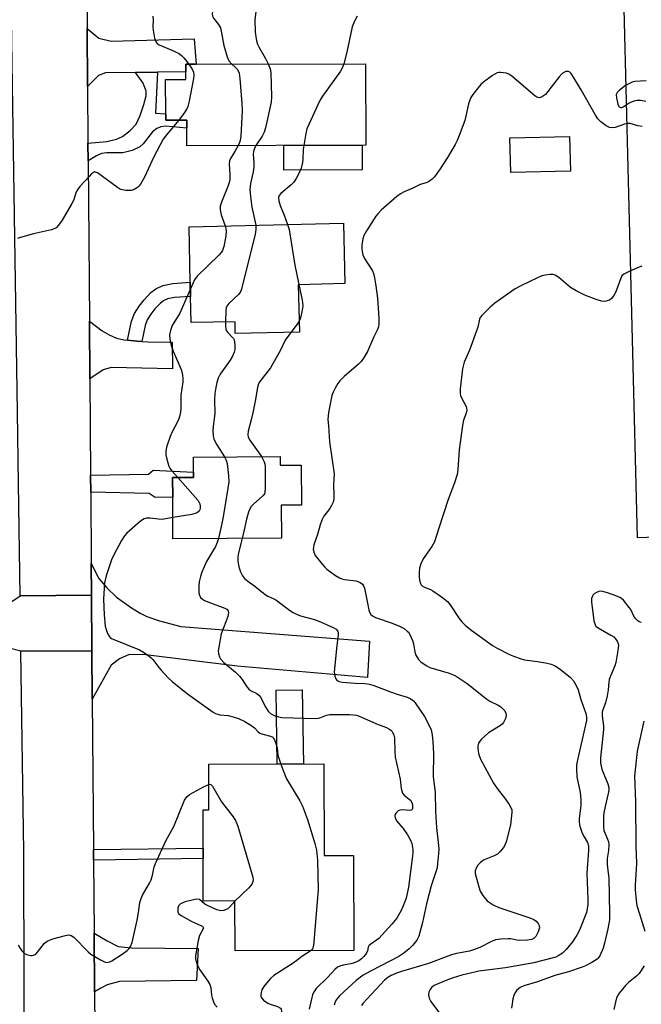
# Model space of a CAD drawing. Units: inches. Extents: x 1267763 to 1273763, y 513453 to 517453.
# Drawn here: x 1268392 to 1268593, y 515407 to 515726 of the extents above; entities that cross this region are included whole.
import ezdxf

# ---------------------------------------------------------------- set-up
doc = ezdxf.new("R2010")
doc.units = ezdxf.units.IN
doc.header["$MEASUREMENT"] = 0
for name, color, linetype in [('BLDG-Footprint', 5, 'Continuous'), ('CULTRL-Pad', 6, 'Continuous'), ('TRANS-Driveway', 251, 'Continuous'), ('TRANS-Non Street Sidewalk', 7, 'Continuous'), ('TRANS-Parking Lot', 4, 'Continuous'), ('TRANS-Road', 130, 'Continuous'), ('Undefined', 1, 'Continuous')]:
    doc.layers.add(name, color=color, linetype=linetype)

msp = doc.modelspace()

# ---------------------------------------------------------------- linework, layer by layer
at = {"layer": 'BLDG-Footprint'}
for points, elevation in [([(1268504.14, 515712.22), (1268504.21, 515685.78), (1268446.26, 515685.62), (1268446.24, 515691.36), (1268446.24, 515693.92), (1268439.43, 515693.91), (1268439.43, 515695.98), (1268439.4, 515707.1), (1268445.98, 515707.11), (1268445.98, 515709.59), (1268445.97, 515712.07), (1268449.31, 515712.08)], 435.91), ([(1268570.53, 515677.36), (1268551.19, 515676.9), (1268550.93, 515688.17), (1268570.26, 515688.63)], 431.54), ([(1268482.37, 515640.59), (1268482.71, 515625.18), (1268461.97, 515624.73), (1268461.88, 515628.59), (1268447.66, 515628.28), (1268447.47, 515636.76), (1268447.37, 515641.35), (1268446.98, 515659.39), (1268497.06, 515660.48), (1268497.49, 515640.92)], 436), ([(1268476.46, 515584.9), (1268476.48, 515582.06), (1268483.35, 515582.11), (1268483.44, 515569.16), (1268476.81, 515569.11), (1268476.88, 515558.42), (1268441.77, 515558.18), (1268441.68, 515571.74), (1268441.63, 515578.04), (1268448.45, 515578.09), (1268448.44, 515579.83), (1268448.41, 515584.71)], 434.87), ([(1268490.65, 515485.25), (1268490.72, 515455.52), (1268500.23, 515455.54), (1268500.31, 515424.81), (1268461.9, 515424.72), (1268461.86, 515440.84), (1268451.58, 515440.81), (1268451.51, 515470.33), (1268453.41, 515470.33), (1268453.37, 515485.16)], 460.54)]:
    msp.add_lwpolyline(points, close=True, dxfattribs=dict(at, elevation=elevation))
at = {"layer": 'CULTRL-Pad'}
for points in [[(1268503.08, 515677.77), (1268477.7, 515677.71), (1268477.68, 515685.71), (1268503.06, 515685.77)], [(1268484.08, 515485.23), (1268475.57, 515485.21), (1268475.16, 515509.13), (1268483.66, 515509.28)]]:
    msp.add_lwpolyline(points, close=True, dxfattribs=at)
at = {"layer": 'TRANS-Driveway'}
for points in [[(1268436.73, 515709.46), (1268429.6, 515709.35), (1268419.97, 515709.26), (1268417.63, 515708.34), (1268414.1, 515704.86), (1268413.95, 515723.62), (1268417.8, 515720.54), (1268421.77, 515719.57), (1268448.68, 515720.27), (1268449.31, 515712.08), (1268445.97, 515712.07), (1268445.98, 515709.59)], [(1268427.03, 515622.62), (1268430.03, 515622.32), (1268431.64, 515622.2), (1268433.66, 515622.09), (1268441.49, 515621.96), (1268441.65, 515613.3), (1268421.77, 515613.71), (1268419.19, 515613.03), (1268414.84, 515610.02), (1268414.69, 515628.75), (1268418.83, 515625.67), (1268421.16, 515624.33), (1268423.49, 515623.29), (1268425.84, 515622.76)], [(1268415.65, 515506.29), (1268415.53, 515521.94), (1268415.39, 515539.94), (1268415.31, 515550.24), (1268417.72, 515545.37), (1268420.33, 515542.33), (1268423.47, 515539.33), (1268428.35, 515535.81), (1268431.13, 515534.12), (1268433.28, 515533.05), (1268437.4, 515531.64), (1268444.29, 515529.85), (1268505.42, 515525.05), (1268504.74, 515513.25), (1268462.58, 515516.91), (1268433.01, 515520.65), (1268427.59, 515520.7), (1268424.48, 515519.37), (1268421.75, 515517.27)], [(1268416.4, 515411.35), (1268416.25, 515430.44), (1268420.45, 515427.88), (1268424.06, 515426.11), (1268428.31, 515425.6), (1268449.91, 515425.41), (1268449.35, 515415.01), (1268424.43, 515414.75), (1268420.48, 515413.68), (1268418.42, 515412.6)]]:
    msp.add_lwpolyline(points, close=True, dxfattribs=at)
at = {"layer": 'TRANS-Non Street Sidewalk'}
for points in [[(1268414.29, 515680.7), (1268414.24, 515686.42), (1268420.37, 515687.01), (1268423.44, 515687.8), (1268425.48, 515688.61), (1268427.94, 515690.51), (1268429.84, 515692.65), (1268431.12, 515695.37), (1268432.31, 515698.99), (1268433.05, 515701.83), (1268433.11, 515703.31), (1268432.11, 515705.86), (1268429.6, 515709.35), (1268436.73, 515709.46), (1268436.12, 515696.18), (1268439.43, 515695.98), (1268439.43, 515693.91), (1268446.24, 515693.92), (1268446.24, 515691.36), (1268439.48, 515691.92), (1268437.8, 515691.71), (1268436.56, 515691.19), (1268435.15, 515690.18), (1268432.09, 515686.29), (1268431.04, 515685.26), (1268428.58, 515684.06), (1268425.55, 515683.27), (1268420.32, 515683.29), (1268418.68, 515683.08), (1268417.02, 515682.34)], [(1268431.64, 515622.2), (1268430.03, 515622.32), (1268427.03, 515622.62), (1268428.38, 515628.71), (1268429.33, 515631.23), (1268430.81, 515633.6), (1268432.42, 515635.73), (1268434.64, 515638), (1268436.25, 515639.24), (1268438.46, 515640.33), (1268441.7, 515641), (1268447.37, 515641.35), (1268447.47, 515636.76), (1268442.32, 515636.44), (1268439.96, 515635.95), (1268438.69, 515635.33), (1268437.7, 515634.56), (1268435.91, 515632.73), (1268434.59, 515630.99), (1268433.46, 515629.18), (1268432.79, 515627.4)], [(1268415.13, 515573.3), (1268415.08, 515578.89), (1268433.87, 515579.2), (1268435.31, 515580.51), (1268448.44, 515579.83), (1268448.45, 515578.09), (1268441.63, 515578.04), (1268441.68, 515571.74), (1268435.99, 515571.6), (1268434.1, 515572.94)], [(1268416.06, 515454.06), (1268416.03, 515457.55), (1268451.54, 515457.94), (1268451.55, 515454.59)]]:
    msp.add_lwpolyline(points, close=True, dxfattribs=at)
at = {"layer": 'TRANS-Parking Lot'}
msp.add_polyline3d([(1268640.7, 515560.29, 0), (1268592.26, 515558.5, 0), (1268584.38, 515871.56, 0), (1268584.35, 515872.03, 0), (1268584.2, 515873.59, 0), (1268584.13, 515874.03, 0), (1268583.8, 515875.34, 0), (1268583.59, 515875.97, 0), (1268583.15, 515877.01, 0), (1268582.73, 515877.8, 0), (1268582.02, 515878.98, 0), (1268607.39, 515879.61, 0)], dxfattribs=at)
at = {"layer": 'TRANS-Road'}
for points in [[(1268413.03, 515839.75), (1268413.63, 515764.36), (1268413.67, 515759.03), (1268413.69, 515756.57), (1268413.84, 515737.62), (1268413.95, 515723.62), (1268414.1, 515704.86), (1268414.24, 515686.42), (1268414.29, 515680.7), (1268414.69, 515628.75), (1268414.84, 515610.02), (1268415.08, 515578.89), (1268415.13, 515573.3), (1268415.31, 515550.24), (1268415.39, 515539.94), (1268392.27, 515539.76), (1268391.73, 515576.2), (1268391.39, 515599.26), (1268387.69, 515847.01), (1268412.97, 515847.13)], [(1268415.53, 515521.94), (1268392.54, 515521.76), (1268388.69, 515522.8), (1268386.25, 515523.17), (1268385.27, 515523.29), (1268385.04, 515535.54), (1268386.01, 515536.01), (1268389.26, 515537.73), (1268392.27, 515539.76), (1268415.39, 515539.94)]]:
    msp.add_lwpolyline(points, close=True, dxfattribs=at)
msp.add_lwpolyline([(1268393.74, 515369.36), (1268393.51, 515456.81), (1268392.54, 515521.76), (1268415.53, 515521.94), (1268415.65, 515506.29), (1268416.03, 515457.55), (1268416.06, 515454.06), (1268416.25, 515430.44), (1268416.4, 515411.35), (1268416.58, 515387.76)], dxfattribs=at)
at = {"layer": 'Undefined'}
for points, elevation in [([(1268459.93, 515753.34), (1268458.15, 515750.28), (1268457.85, 515749.64), (1268457.66, 515748.98), (1268457.57, 515747.83), (1268457.64, 515743.53), (1268457.46, 515741.6), (1268456.5, 515736.63), (1268454.73, 515729.7), (1268454.52, 515728.33), (1268454.63, 515727.65), (1268454.92, 515726.97), (1268456.53, 515724.94), (1268457.12, 515723.8), (1268457.4, 515722.76), (1268458.28, 515718.16), (1268459.33, 515714.41), (1268459.88, 515713.18), (1268460.83, 515712.11)], 438), ([(1268475, 515753.39), (1268474.22, 515750.53), (1268472.89, 515744.06), (1268472.09, 515740.95), (1268471.61, 515739.57), (1268469.97, 515735.8), (1268469.52, 515734.44), (1268468.88, 515730.87), (1268468.34, 515726.42), (1268468.42, 515722.39), (1268468.69, 515720.22), (1268468.92, 515719.22), (1268469.16, 515718.54), (1268469.67, 515717.51), (1268471.74, 515713.93), (1268472.62, 515712.14)], 436), ([(1268435.25, 515727.59), (1268435.35, 515726.46), (1268435.27, 515724.18), (1268435.34, 515723.04), (1268435.82, 515720.5), (1268436.28, 515719.21), (1268436.61, 515718.81), (1268437.31, 515718.36), (1268441.94, 515716.39), (1268443.9, 515715.39), (1268444.57, 515714.88), (1268445.34, 515714.1), (1268446.89, 515712.07)], 440), ([(1268501.48, 515727.57), (1268500.6, 515726.05), (1268499.8, 515724.13), (1268498.05, 515715.93), (1268497.11, 515712.21)], 434), ([(1268446.89, 515712.07), (1268447.99, 515710.48), (1268448.45, 515709.52), (1268448.55, 515708.55), (1268448.4, 515707.39), (1268447, 515700.1), (1268446.59, 515698.39), (1268446.25, 515697.6), (1268445.5, 515696.39), (1268443.69, 515693.92)], 440), ([(1268460.83, 515712.11), (1268461.96, 515711.06), (1268462.52, 515710.42), (1268462.97, 515709.68), (1268463.17, 515709.14), (1268463.43, 515707.38), (1268464.1, 515699.32), (1268464.17, 515696.95), (1268463.78, 515688.74), (1268463.58, 515687.3), (1268463.34, 515686.62), (1268462.88, 515685.67)], 438), ([(1268472.62, 515712.14), (1268473.29, 515710.52), (1268473.49, 515709.39), (1268473.67, 515701.46), (1268473.58, 515699.72), (1268471.7, 515691.4), (1268471.32, 515689.99), (1268470.71, 515688.72), (1268468.63, 515685.68)], 436), ([(1268497.11, 515712.21), (1268496.58, 515710.8), (1268496.02, 515709.81), (1268490.22, 515701.72), (1268489.36, 515700.24), (1268485.14, 515691.05), (1268484.77, 515689.56), (1268484.14, 515685.72)], 434), ([(1268593.73, 515691.85), (1268592.3, 515692.08), (1268589.87, 515692.83), (1268589.07, 515692.88), (1268587.98, 515692.62), (1268585, 515691.52), (1268584.19, 515691.38), (1268583.2, 515691.55), (1268582.05, 515692.09), (1268580.33, 515693.36), (1268579.38, 515694.32), (1268578.59, 515695.55), (1268573.97, 515703.78), (1268571.56, 515707.86), (1268570.73, 515709.06), (1268570.34, 515709.42), (1268569.94, 515709.64), (1268569.5, 515709.73), (1268569.04, 515709.67), (1268568.56, 515709.47), (1268567.88, 515708.99), (1268566.86, 515707.92), (1268562.39, 515702.26), (1268561.52, 515701.58), (1268560.83, 515701.28), (1268560.36, 515701.19), (1268559.65, 515701.36), (1268558.96, 515701.81), (1268551.57, 515708.17), (1268550.6, 515708.83), (1268549.82, 515709.1), (1268547.87, 515709.4), (1268547.32, 515709.39), (1268546.79, 515709.26), (1268545.28, 515708.38), (1268542.37, 515706.26), (1268541.5, 515705.45), (1268540.54, 515704.33), (1268538.87, 515702.23), (1268538.26, 515701.25), (1268537.51, 515699.22), (1268536.64, 515695.24), (1268536.26, 515693.83), (1268534.51, 515688.89), (1268533.86, 515687.28), (1268533.19, 515686.03), (1268530.66, 515681.86), (1268528.31, 515678.14), (1268526.52, 515675.58), (1268525.78, 515674.75), (1268524.57, 515673.96), (1268523.78, 515673.64), (1268521.87, 515673.04), (1268519.45, 515671.85), (1268516.67, 515670.66), (1268515.44, 515669.99), (1268514.28, 515669.16), (1268509.24, 515664.73), (1268508.22, 515663.71), (1268507.51, 515662.77), (1268504.43, 515658.06), (1268503.59, 515656.52), (1268503.3, 515655.4), (1268503, 515653.36), (1268502.93, 515652.19), (1268503.01, 515651.37), (1268503.26, 515650.3), (1268503.84, 515649.07), (1268506.37, 515645.05), (1268506.69, 515644.25), (1268507.04, 515642.83), (1268507.53, 515640.23), (1268508.05, 515636.2), (1268508.42, 515629.76), (1268508.41, 515628.04), (1268508.31, 515626.91), (1268507.96, 515625.82), (1268506.79, 515623.71), (1268504.74, 515618.89), (1268503.71, 515617.13), (1268502.68, 515615.7), (1268501.9, 515614.84), (1268497.26, 515610.84), (1268495.84, 515609.45), (1268495.16, 515608.52), (1268494.29, 515607), (1268493.63, 515605.7), (1268493.24, 515604.66), (1268492.86, 515603.09), (1268492.16, 515599.14), (1268491.92, 515596.91), (1268492.12, 515594.85), (1268492.43, 515589.7), (1268493.96, 515579.33), (1268493.8, 515575.8), (1268493.91, 515572.3), (1268493.85, 515571.19), (1268493.63, 515570.13), (1268493.17, 515569.06), (1268492.54, 515568.09), (1268490.65, 515565.53), (1268489.98, 515564.31), (1268489.46, 515562.77), (1268488.64, 515559.61), (1268487.43, 515556.22), (1268487.25, 515555.36), (1268487.24, 515554.85), (1268487.41, 515553.85), (1268487.86, 515552.86), (1268490.22, 515549.86), (1268491, 515548.98), (1268491.64, 515548.39), (1268494.46, 515546.33), (1268495.67, 515545.55), (1268496.46, 515545.22), (1268497.31, 515545.04), (1268501.16, 515544.55), (1268502.41, 515544.11), (1268503.19, 515543.55), (1268503.54, 515543.03), (1268503.82, 515542.27), (1268505.23, 515535.21), (1268505.47, 515534.39), (1268505.83, 515533.74), (1268506.41, 515533.21), (1268507.42, 515532.68), (1268512.75, 515530.88), (1268515.12, 515529.9), (1268516.63, 515529.13), (1268517.67, 515528.32), (1268518.02, 515527.94), (1268518.49, 515527.2), (1268519.32, 515525.28), (1268519.65, 515524.15), (1268520.15, 515521.55), (1268520.49, 515520.47), (1268521.3, 515519.11), (1268522.07, 515518.33), (1268523.74, 515517.2), (1268525.02, 515516.53), (1268531.24, 515514.63), (1268532.82, 515514.02), (1268533.84, 515513.48), (1268537.03, 515511.29), (1268543.42, 515506.2), (1268544.46, 515505.57), (1268547.1, 515504.3), (1268547.99, 515503.73), (1268548.78, 515503.05), (1268549.25, 515502.41), (1268549.58, 515501.71), (1268549.69, 515500.97), (1268549.45, 515499.93), (1268548.86, 515498.7), (1268548.5, 515498.28), (1268547.82, 515497.73), (1268544, 515495.34), (1268541.68, 515493.28), (1268541.13, 515492.67), (1268540.73, 515491.97), (1268540.54, 515491.17), (1268540.51, 515490.32), (1268540.78, 515488.66), (1268541.41, 515486.83), (1268545.65, 515479.03), (1268546.73, 515477.27), (1268549.5, 515473.82), (1268550.68, 515472.11), (1268551.25, 515471.11), (1268551.5, 515470.33), (1268551.52, 515469.5), (1268551.06, 515465.54), (1268549.69, 515460.02), (1268549.28, 515458.91), (1268548.81, 515458.16), (1268547.7, 515456.77), (1268546.84, 515455.97), (1268545.84, 515455.44), (1268542.62, 515454.14), (1268541.9, 515453.71), (1268541.28, 515453.19), (1268540.53, 515452.4), (1268539.94, 515451.52), (1268539.63, 515450.55), (1268539.67, 515449.71), (1268540.82, 515445.43), (1268541.28, 515444.04), (1268542.13, 515442.61), (1268542.98, 515441.52), (1268543.54, 515440.93), (1268544.24, 515440.4), (1268545.49, 515439.62), (1268547.31, 515438.7), (1268557.33, 515435.36), (1268558.71, 515434.8), (1268559.4, 515434.34), (1268560.09, 515433.55), (1268560.43, 515432.88), (1268560.46, 515432.14), (1268560.03, 515430.85), (1268559.27, 515429.34), (1268558.75, 515428.75), (1268558.06, 515428.38), (1268556.65, 515428.14), (1268554.01, 515428.02), (1268553.15, 515428.11), (1268551.19, 515428.57), (1268550.32, 515428.61), (1268547.98, 515428.46), (1268546.24, 515428.22), (1268544.93, 515427.72), (1268541.16, 515425.76), (1268539.13, 515424.95), (1268537.77, 515424.58), (1268533.58, 515423.78), (1268531.97, 515423.35), (1268524.49, 515420.55), (1268515.81, 515418.02), (1268514.22, 515417.45), (1268512.45, 515416.69), (1268511.34, 515416.04), (1268510.32, 515415.19), (1268503.25, 515407.63), (1268502.8, 515406.93)], 432), ([(1268595.09, 515706.7), (1268591.35, 515706.41), (1268590.53, 515706.2), (1268589.6, 515705.84), (1268588.4, 515705.14), (1268586.27, 515703.5), (1268585.68, 515702.9), (1268585.35, 515702.2), (1268585.4, 515701.1), (1268585.86, 515699.1), (1268586.18, 515698.38), (1268586.33, 515698.2), (1268586.71, 515698.01), (1268587.15, 515698.02), (1268587.62, 515698.21), (1268589.58, 515699.49), (1268590.36, 515699.89), (1268591.18, 515700.21), (1268591.97, 515700.4), (1268593.26, 515700.39), (1268594.96, 515700.12)], 432), ([(1268443.69, 515693.92), (1268439.67, 515689.16), (1268438.63, 515687.76), (1268435.6, 515682), (1268432.57, 515675.47), (1268431.23, 515673.21), (1268430.72, 515672.52), (1268430.33, 515672.14), (1268429.22, 515671.42), (1268428.22, 515671.11), (1268426.56, 515671.16), (1268424.94, 515671.46), (1268424.45, 515671.66), (1268423.78, 515672.07), (1268417.38, 515676.81), (1268416.67, 515677.11), (1268416.45, 515677.12), (1268416.03, 515676.96), (1268415.42, 515676.47), (1268414.62, 515675.64), (1268411.66, 515672.38), (1268410.76, 515671.25), (1268410.3, 515670.25), (1268409.55, 515667.85), (1268409.07, 515666.87), (1268405.85, 515661.45), (1268404.72, 515659.85), (1268403.99, 515659.06), (1268403.28, 515658.65), (1268402.45, 515658.38), (1268396.65, 515657.08), (1268392.42, 515655.91), (1268391.37, 515655.51)], 440), ([(1268462.88, 515685.67), (1268461.8, 515683.71), (1268460.42, 515681.53), (1268460.09, 515680.78), (1268459.95, 515679.76), (1268460.18, 515676.18), (1268460.15, 515674.77), (1268460.04, 515673.99), (1268459.56, 515672.41), (1268457.47, 515667.36), (1268457.09, 515666.03), (1268457.09, 515664.9), (1268457.37, 515663.2), (1268458.73, 515659.65)], 438), ([(1268468.63, 515685.68), (1268468.14, 515684.74), (1268467.81, 515683.74), (1268467.76, 515682.9), (1268468, 515680.1), (1268467.98, 515678.73), (1268467.75, 515677.13), (1268466.9, 515673.4), (1268466.71, 515671.47), (1268466.85, 515669.18), (1268467.34, 515665.74), (1268468.58, 515659.86)], 436), ([(1268484.14, 515685.72), (1268484, 515684.38), (1268483.87, 515681.33), (1268483.74, 515680.22), (1268483.3, 515678.34), (1268482.75, 515677.02), (1268481.68, 515674.96), (1268480.9, 515673.77), (1268480.06, 515672.95), (1268476.71, 515670.15), (1268476.2, 515669.52), (1268475.95, 515668.84), (1268476.04, 515667.72), (1268476.45, 515666.29), (1268477.77, 515663.17), (1268478.84, 515660.08)], 434), ([(1268458.73, 515659.65), (1268459, 515658.18), (1268458.94, 515656.3), (1268458.24, 515652.94), (1268457.78, 515651.62), (1268457.37, 515651.01), (1268456.58, 515650.16), (1268449.56, 515643.39), (1268448.76, 515642.2), (1268447.42, 515639.27)], 438), ([(1268468.58, 515659.86), (1268468.64, 515658.45), (1268468.43, 515657.01), (1268463.99, 515639.14), (1268463.56, 515638.07), (1268463.04, 515637.38), (1268459.82, 515634.48), (1268459.17, 515633.63), (1268459, 515633.11), (1268458.89, 515632.25), (1268458.81, 515628.52)], 436), ([(1268478.84, 515660.08), (1268479.36, 515658.43), (1268479.66, 515657.07), (1268481.24, 515646.87), (1268482.53, 515640.6)], 434), ([(1268593.59, 515646.56), (1268592.25, 515646.07), (1268589.57, 515644.91), (1268587.8, 515644), (1268587.21, 515643.42), (1268586.79, 515642.69), (1268585.2, 515638.32), (1268584.52, 515637.04), (1268583.8, 515636.14), (1268583.15, 515635.6), (1268582.45, 515635.31), (1268581.69, 515635.17), (1268580.55, 515635.26), (1268578.83, 515635.77), (1268575.22, 515637.22), (1268572.32, 515638.64), (1268570.58, 515639.71), (1268566.75, 515642.93), (1268565.56, 515643.69), (1268564.81, 515643.88), (1268563.98, 515643.89), (1268562.3, 515643.67), (1268561.2, 515643.42), (1268559.82, 515642.85), (1268554.43, 515640.23), (1268552.61, 515639.22), (1268546.06, 515634.63), (1268544.57, 515633.33), (1268541.8, 515630.62), (1268541.29, 515629.92), (1268541.07, 515629.43), (1268540.48, 515626.86), (1268537.82, 515619.32), (1268536.05, 515615.44), (1268535.52, 515613.35), (1268534.8, 515606.81), (1268534.78, 515605.34), (1268534.92, 515604.7), (1268535.21, 515603.96), (1268536.74, 515601.13), (1268536.9, 515600.6), (1268536.95, 515599.87), (1268536.78, 515598.89), (1268535.87, 515596.7), (1268535.53, 515594.98), (1268534.45, 515587.09), (1268534.08, 515580.73), (1268533.85, 515579.03), (1268532.98, 515576.36), (1268530.91, 515571), (1268527.93, 515561.68), (1268526.45, 515557.28), (1268525.63, 515555.77), (1268522.81, 515551.72), (1268522.01, 515550.11), (1268521.67, 515548.67), (1268521.49, 515547.2), (1268521.52, 515546.02), (1268521.67, 515544.84), (1268521.96, 515543.74), (1268522.2, 515543.32), (1268522.51, 515543.01), (1268523.24, 515542.59), (1268525.16, 515541.83), (1268525.94, 515541.41), (1268529.08, 515539.19), (1268530.69, 515537.91), (1268531.61, 515536.79), (1268534.48, 515532.36), (1268535.39, 515531.28), (1268536.58, 515530.09), (1268538.61, 515528.51), (1268545.26, 515523.66), (1268546.8, 515522.75), (1268550.8, 515520.75), (1268552.35, 515520.08), (1268554.27, 515519.38), (1268555.69, 515519.02), (1268559.9, 515518.47), (1268562.4, 515518), (1268564.32, 515517.54), (1268565.4, 515517.11), (1268567.23, 515515.98), (1268570.58, 515513.27), (1268571.52, 515512.2), (1268572.42, 515510.66), (1268573.02, 515509.31), (1268573.86, 515506.14), (1268575.49, 515501.59), (1268575.72, 515500.43), (1268575.67, 515499.32), (1268575.43, 515497.92), (1268572.68, 515485.99), (1268572.52, 515484.82), (1268572.49, 515483.67), (1268572.64, 515481.07), (1268573.64, 515475.99), (1268573.9, 515473.66), (1268573.89, 515471.89), (1268573.33, 515467.49), (1268573.34, 515466.62), (1268573.46, 515465.48), (1268573.74, 515464.41), (1268574.35, 515462.84), (1268574.98, 515461.58), (1268576.08, 515459.75), (1268576.4, 515458.66), (1268576.39, 515457.2), (1268575.82, 515449.82), (1268576.17, 515441.39), (1268576.15, 515439.66), (1268575.98, 515438.25), (1268575.67, 515437.13), (1268573.4, 515431.33), (1268572.62, 515429.74), (1268571.16, 515427.54), (1268569.14, 515425.14), (1268567.93, 515423.96), (1268566.53, 515423.03), (1268565.78, 515422.66), (1268564.95, 515422.36), (1268558.69, 515420.75), (1268549.51, 515419.17), (1268540.85, 515418.05), (1268537.68, 515417.37), (1268535.39, 515416.76), (1268532.58, 515415.89), (1268530.5, 515415.14), (1268527.85, 515414.13), (1268526.38, 515413.4), (1268525.53, 515412.79), (1268525.04, 515412.17), (1268524.6, 515411.23), (1268524.54, 515410.44), (1268524.78, 515409.35), (1268525.28, 515408.3), (1268529.59, 515402.39)], 430), ([(1268447.42, 515639.27), (1268443.97, 515631.38), (1268441.53, 515627.39), (1268440.95, 515625.75), (1268440.68, 515624.34), (1268440.77, 515622.9), (1268441.17, 515620.9), (1268441.87, 515619.04), (1268444.47, 515613.05), (1268444.77, 515611.97), (1268444.98, 515610.29), (1268444.94, 515609.15), (1268444.33, 515604.83), (1268444.27, 515603.4), (1268444.33, 515600.64), (1268444.18, 515599.26), (1268443.92, 515597.89), (1268443.7, 515597.09), (1268443.37, 515596.3), (1268441.44, 515592.71), (1268440.82, 515591.38), (1268439.73, 515587.97), (1268439.45, 515586.52), (1268439.5, 515585.43), (1268439.74, 515584.06), (1268440.06, 515582.8), (1268440.44, 515581.81), (1268440.8, 515581.11), (1268441.31, 515580.41), (1268443.37, 515578.06)], 438), ([(1268482.53, 515640.6), (1268483.59, 515635.6), (1268483.81, 515633.86), (1268483.74, 515632.99), (1268483.39, 515631.23), (1268483.03, 515629.79), (1268482.63, 515628.79)], 434), ([(1268458.81, 515628.52), (1268458.81, 515626.88), (1268459.03, 515625.79), (1268459.5, 515625.1), (1268461.1, 515623.5), (1268461.35, 515623.16), (1268461.56, 515622.68), (1268461.85, 515621.04), (1268461.86, 515619.62), (1268461.64, 515618.67), (1268461.03, 515617.38), (1268460.25, 515616.14), (1268457.06, 515611.61), (1268456.41, 515610.33), (1268455.93, 515608.93), (1268455.61, 515607.26), (1268455.35, 515605.28), (1268455.28, 515603.42), (1268455.31, 515598.88), (1268454.8, 515594.75), (1268454.68, 515593.06), (1268454.84, 515591.45), (1268455.02, 515590.67), (1268455.29, 515589.9), (1268455.99, 515588.65), (1268458.46, 515584.78)], 436), ([(1268482.63, 515628.79), (1268481.98, 515627.8), (1268479.91, 515625.12)], 434), ([(1268479.91, 515625.12), (1268478.1, 515622.57), (1268476.48, 515619.2), (1268473.33, 515613.61), (1268469.92, 515609.19), (1268469.51, 515608.42), (1268469.18, 515607.31), (1268468.42, 515602.87), (1268467.66, 515599.09), (1268467.14, 515596.78), (1268466.13, 515593.11), (1268466.02, 515591.99), (1268466.18, 515591.19), (1268466.68, 515590.2), (1268470.42, 515584.86)], 434), ([(1268458.46, 515584.78), (1268459, 515583.76), (1268459.31, 515582.67), (1268459.76, 515578.66), (1268459.84, 515576.64), (1268459.57, 515574.61), (1268458.06, 515565.31), (1268457.44, 515562.19), (1268456.51, 515558.28)], 436), ([(1268470.42, 515584.86), (1268471.28, 515583.19), (1268471.55, 515582.42), (1268471.64, 515581.85), (1268471.67, 515574.79), (1268471.56, 515573.37), (1268471.4, 515572.85), (1268470.93, 515572.18), (1268467.91, 515569.47), (1268467.15, 515568.66), (1268466.69, 515567.97), (1268466.28, 515566.88), (1268465.63, 515564.59), (1268464.85, 515561.09), (1268464.14, 515558.34)], 434), ([(1268443.37, 515578.06), (1268449.85, 515570.73), (1268450.31, 515569.99), (1268450.48, 515569.53), (1268450.6, 515568.8), (1268450.6, 515568.31), (1268450.44, 515567.62), (1268450.21, 515567.19), (1268449.71, 515566.72), (1268449.26, 515566.49), (1268447.87, 515566.14), (1268441.72, 515565.11)], 438), ([(1268441.72, 515565.11), (1268438.25, 515564.51), (1268437.14, 515564.55), (1268434.34, 515564.93), (1268433.22, 515564.88), (1268432.43, 515564.68), (1268431.24, 515563.91), (1268426.83, 515560.05), (1268426.06, 515559.19), (1268425.15, 515557.69), (1268422.59, 515553.04), (1268421.83, 515551.45), (1268420.18, 515546.17), (1268419.62, 515543.92), (1268419.26, 515538.66), (1268419.45, 515533.53), (1268419.82, 515529.95), (1268420.1, 515528.85), (1268420.56, 515527.55), (1268421.07, 515526.62), (1268421.44, 515526.25), (1268421.92, 515525.96), (1268430.94, 515522.22), (1268432.2, 515521.52), (1268434.06, 515520.22), (1268434.72, 515519.68), (1268435.3, 515519.07), (1268437.19, 515516.53), (1268437.97, 515515.62), (1268440.22, 515513.21), (1268441.5, 515511.97), (1268446.52, 515508.02), (1268454.83, 515502.01), (1268455.58, 515501.59), (1268456.26, 515501.36), (1268456.98, 515501.22), (1268459.62, 515500.95), (1268461.31, 515500.54), (1268462.95, 515500.02), (1268465.08, 515498.96), (1268467.28, 515497.61), (1268468.14, 515496.93), (1268469.29, 515495.76), (1268469.91, 515495.27), (1268470.92, 515494.87), (1268473.39, 515494.28), (1268474.07, 515493.92), (1268474.39, 515493.54), (1268474.64, 515493.08), (1268475.21, 515491.51), (1268475.48, 515490.42), (1268475.74, 515488.14), (1268476.72, 515485.22)], 438), ([(1268456.51, 515558.28), (1268456.11, 515557), (1268455.54, 515555.71), (1268452.64, 515550.82), (1268451.14, 515547.42), (1268450.69, 515546.02), (1268450.3, 515544.26), (1268450.16, 515543.09), (1268450.13, 515541.63), (1268450.18, 515540.76), (1268450.34, 515539.94), (1268450.72, 515539.24), (1268451.3, 515538.67), (1268452.04, 515538.24), (1268453.92, 515537.43), (1268458.56, 515535.75), (1268459.25, 515535.38), (1268459.66, 515534.92), (1268459.73, 515534.19), (1268459.51, 515533.06), (1268458.95, 515531.34), (1268457.41, 515527.46), (1268456.59, 515523.06), (1268456.45, 515521.89), (1268456.5, 515521.04), (1268456.82, 515520), (1268457.2, 515519.3), (1268458.24, 515518.16), (1268462.04, 515514.98), (1268463.29, 515513.75), (1268464.23, 515512.64), (1268465.75, 515510.27), (1268466.45, 515509.41), (1268467.12, 515508.93), (1268468.9, 515508.07), (1268469.71, 515507.42), (1268470.22, 515506.76), (1268471.67, 515503.84), (1268472.62, 515502.4), (1268473.39, 515501.59), (1268474.59, 515500.94), (1268475.91, 515500.5), (1268477.05, 515500.33), (1268487.91, 515499.99), (1268488.77, 515500.05), (1268489.33, 515500.18), (1268491.5, 515501.04), (1268492.58, 515501.26), (1268498.91, 515501.29), (1268500.2, 515501.22), (1268501.26, 515501.02), (1268502.61, 515500.52), (1268507.67, 515498.27), (1268510.91, 515497.01), (1268511.68, 515496.64), (1268512.37, 515496.19), (1268512.73, 515495.81), (1268513.01, 515495.34), (1268513.32, 515494.58), (1268513.51, 515493.76), (1268513.64, 515489.22), (1268513.76, 515487.45), (1268515.32, 515480.31), (1268515.69, 515477.27), (1268515.86, 515476.48), (1268516.16, 515475.77), (1268516.61, 515475.15), (1268518.3, 515473.88), (1268518.68, 515473.49), (1268519.1, 515472.79), (1268519.32, 515472.02), (1268519.41, 515471.24), (1268519.38, 515470.77), (1268519.25, 515470.44), (1268519.06, 515470.25), (1268518.4, 515470.15), (1268516.2, 515470.42), (1268515.21, 515470.3), (1268514.74, 515470.04), (1268514.15, 515469.47), (1268513.85, 515469.03), (1268513.68, 515468.56), (1268513.75, 515467.82), (1268514.21, 515466.84), (1268516.35, 515464.37), (1268517.78, 515462.22), (1268518.65, 515460.75), (1268519.14, 515459.44), (1268519.48, 515457.5), (1268519.47, 515456.36), (1268519.3, 515454.65), (1268518.04, 515445.35), (1268517.26, 515441.7), (1268516.59, 515439.84), (1268515.76, 515437.93), (1268514.27, 515435.28), (1268512.63, 515433.3), (1268508.41, 515428.72), (1268507.74, 515428.14), (1268505.83, 515426.82), (1268505.25, 515426.27), (1268505.04, 515425.89), (1268504.76, 515424.65), (1268504.44, 515423.94), (1268503.64, 515422.83), (1268502.88, 515422.03), (1268501.95, 515421.39), (1268500.47, 515420.75), (1268499.43, 515420.47), (1268496.91, 515420.08), (1268495.81, 515419.75), (1268495.05, 515419.38), (1268494.22, 515418.67), (1268491.92, 515416.16), (1268488.21, 515412.46), (1268487.29, 515411.15), (1268486.96, 515410.41), (1268486.71, 515409.56), (1268485.91, 515405.79)], 436), ([(1268464.14, 515558.34), (1268462.9, 515553.27), (1268462.79, 515552.12), (1268462.8, 515550.98), (1268463.12, 515549.11), (1268463.62, 515547.51), (1268464.27, 515546.2), (1268464.96, 515545.37), (1268465.99, 515544.51), (1268468.31, 515542.87), (1268471.6, 515540.2), (1268472.53, 515539.65), (1268474.2, 515538.89), (1268475.08, 515538.41), (1268479.52, 515535.12), (1268480.75, 515534.34), (1268481.77, 515533.82), (1268483.09, 515533.3), (1268487.62, 515532.06), (1268489.59, 515531.34), (1268493.93, 515529.37), (1268494.65, 515528.91), (1268495.09, 515528.43), (1268495.33, 515527.82), (1268495.32, 515527.06), (1268494.82, 515523.68), (1268494.03, 515515.08), (1268494.05, 515514.49), (1268494.21, 515513.65), (1268494.51, 515512.88), (1268494.81, 515512.45), (1268495.18, 515512.17), (1268495.61, 515511.97), (1268496.56, 515511.77), (1268500.87, 515511.4), (1268504.07, 515511.35), (1268505.41, 515511.15), (1268506.79, 515510.7), (1268512.24, 515508.57), (1268514.76, 515507.72), (1268517.6, 515506.92), (1268518.81, 515506.36), (1268519.65, 515505.75), (1268520.24, 515505.1), (1268523.25, 515500.64), (1268525, 515497.32), (1268525.38, 515496.3), (1268525.78, 515494.73), (1268526, 515492.42), (1268526.2, 515488.64), (1268526.07, 515481.14), (1268526.22, 515479.37), (1268526.69, 515476.11), (1268526.81, 515469.87), (1268527.15, 515464.6), (1268527.78, 515458.79), (1268527.84, 515457.68), (1268527.77, 515456.22), (1268527.51, 515453), (1268527.31, 515451.56), (1268525.39, 515445.72), (1268523.9, 515439.96), (1268522.62, 515433.84), (1268521.36, 515429.4), (1268520.73, 515428.13), (1268519.47, 515426.54), (1268518.26, 515425.32), (1268516.56, 515423.91), (1268514.92, 515422.86), (1268505.94, 515418.23), (1268503.41, 515416.75), (1268501.12, 515415.07), (1268495.72, 515410.1), (1268495.13, 515409.46), (1268494.68, 515408.78), (1268494.23, 515407.79), (1268493.99, 515407.03)], 434), ([(1268593.48, 515531.11), (1268592.73, 515531.34), (1268592.3, 515531.65), (1268591.73, 515532.24), (1268591.08, 515533.17), (1268590.06, 515535.26), (1268589.58, 515536), (1268587.66, 515538.29), (1268587.02, 515538.89), (1268586.55, 515539.2), (1268585.51, 515539.67), (1268582.48, 515540.71), (1268581.37, 515541.06), (1268580.54, 515541.21), (1268579.72, 515541.14), (1268578.92, 515540.85), (1268578.21, 515540.41), (1268577.85, 515540.04), (1268577.61, 515539.62), (1268577.36, 515538.91), (1268577.3, 515537.81), (1268578.13, 515531.67), (1268578.49, 515530.32), (1268578.79, 515529.88), (1268579.45, 515529.36), (1268583.62, 515527.03), (1268584.55, 515526.4), (1268585.14, 515525.77), (1268585.63, 515525.07), (1268585.96, 515524.3), (1268586.03, 515523.75), (1268585.86, 515521.98), (1268585.22, 515518.14), (1268584.86, 515517.01), (1268583.47, 515513.7), (1268583.08, 515512.59), (1268582.93, 515511.75), (1268582.77, 515509.31), (1268582.39, 515507.29), (1268581.85, 515505.01), (1268581.04, 515502.81), (1268580.82, 515501.98), (1268580.8, 515500.83), (1268581.18, 515497.59), (1268581.19, 515496.41), (1268580.2, 515487.27), (1268580.26, 515485.52), (1268580.73, 515483.54), (1268581.28, 515481.94), (1268582.67, 515478.85), (1268582.94, 515477.64), (1268582.94, 515476.83), (1268582.78, 515475.71), (1268581.76, 515471.44), (1268581.36, 515469.44), (1268581.25, 515468.18), (1268581.22, 515466.46), (1268581.23, 515464.74), (1268581.37, 515463.63), (1268582.55, 515460.83), (1268582.81, 515460), (1268582.93, 515459.16), (1268582.87, 515457.15), (1268582.45, 515454.58), (1268582.36, 515453.45), (1268582.39, 515452.62), (1268582.78, 515449.87), (1268582.9, 515448.38), (1268583.2, 515436.81), (1268583.14, 515434.76), (1268582.68, 515431.83), (1268581.58, 515427.21), (1268581.1, 515425.5), (1268579.99, 515423.05), (1268579.52, 515422.32), (1268579.13, 515421.92), (1268577.45, 515420.89), (1268575.41, 515419.86), (1268574.35, 515419.41), (1268569.94, 515417.91), (1268565.47, 515416.64), (1268559.88, 515414.61), (1268555.47, 515413.32), (1268554.24, 515412.78), (1268553.57, 515412.3), (1268553.18, 515411.91), (1268552.55, 515410.99), (1268552.19, 515410.24), (1268551.89, 515409.16), (1268551.6, 515407.49), (1268551.45, 515406.09)], 428), ([(1268594.31, 515499.12), (1268592.15, 515489.35), (1268591.28, 515481.31), (1268591.59, 515473.12), (1268591.73, 515458.51), (1268591.91, 515453.04), (1268591.84, 515451.09), (1268591.44, 515446.1), (1268591.45, 515444.42), (1268591.78, 515441.01), (1268592.07, 515439.35), (1268592.85, 515436.64), (1268594.65, 515431.03)], 426), ([(1268476.72, 515485.22), (1268477.68, 515482.56), (1268478.59, 515480.41), (1268482.83, 515473.33), (1268483.73, 515471.52), (1268485.39, 515467.25), (1268487.77, 515459.44), (1268488.3, 515457.32), (1268488.56, 515454.05), (1268488.79, 515444.47), (1268487.28, 515426.45), (1268487.02, 515425.37), (1268486.57, 515424.78)], 438), ([(1268391.67, 515426.63), (1268392.17, 515425.6), (1268392.85, 515424.72), (1268393.63, 515423.95), (1268394.31, 515423.52), (1268395.63, 515423.2), (1268396.15, 515423.18), (1268396.65, 515423.27), (1268397.32, 515423.64), (1268397.91, 515424.19), (1268400.15, 515427.13), (1268400.99, 515427.83), (1268401.78, 515428.17), (1268402.91, 515428.52), (1268406.94, 515429.63), (1268408.06, 515429.82), (1268408.82, 515429.69), (1268409.7, 515429.06), (1268414.36, 515424.31), (1268415.22, 515423.57), (1268418.25, 515421.74), (1268419.81, 515421.02), (1268420.32, 515420.94), (1268420.82, 515420.97), (1268421.31, 515421.09), (1268422.02, 515421.42), (1268425.34, 515423.59), (1268426.99, 515424.8), (1268427.58, 515425.4), (1268428.05, 515426.07), (1268428.55, 515427.4), (1268430.18, 515434.58), (1268430.61, 515437.09), (1268431.06, 515440.34), (1268431.44, 515441.66), (1268431.95, 515442.71), (1268434.15, 515446.56), (1268434.72, 515447.71), (1268435.2, 515449.19), (1268435.72, 515451.85), (1268436.11, 515452.94), (1268439.5, 515460.37), (1268442.1, 515464.97), (1268445.53, 515473.46), (1268446.28, 515474.63), (1268447.12, 515475.38), (1268451.89, 515477.97), (1268453.38, 515478.62)], 440), ([(1268453.38, 515478.62), (1268453.66, 515478.66), (1268454.08, 515478.54), (1268454.59, 515478), (1268457.46, 515472.99), (1268461.28, 515468.15), (1268462.17, 515466.67), (1268462.75, 515465.08), (1268467.6, 515448.51), (1268467.73, 515447.67), (1268467.68, 515447.15), (1268467.44, 515446.47), (1268467.02, 515445.81), (1268466.23, 515444.96), (1268461.86, 515440.78)], 440), ([(1268461.86, 515440.78), (1268460.12, 515438.83), (1268459.52, 515438.32), (1268459.05, 515438.06), (1268458.29, 515437.79), (1268457.23, 515437.65), (1268455.93, 515437.98), (1268453.36, 515439.11), (1268452.14, 515439.83), (1268450.42, 515441.27), (1268449.72, 515441.43), (1268448.9, 515441.34), (1268445.72, 515440.55), (1268444.92, 515440.26), (1268444.25, 515439.91), (1268443.88, 515439.62), (1268443.6, 515439.24), (1268443.37, 515438.51), (1268443.31, 515437.73), (1268443.38, 515437.25), (1268443.6, 515436.81), (1268444.46, 515436.12), (1268447.92, 515434.22), (1268450.82, 515432.92), (1268451.26, 515432.64), (1268451.57, 515432.32), (1268451.65, 515432.14), (1268451.61, 515431.78), (1268450.42, 515429.65), (1268449.95, 515427.98), (1268449.11, 515423.1), (1268449.1, 515422.06), (1268449.32, 515421.06), (1268449.95, 515419.52), (1268450.47, 515418.52), (1268453.05, 515414.87), (1268453.71, 515413.74), (1268454, 515412.73), (1268454.26, 515410.28), (1268454.42, 515409.46), (1268454.86, 515408.12), (1268455.23, 515407.38), (1268456.11, 515406.37)], 440), ([(1268486.57, 515424.78), (1268485.91, 515424.31), (1268483.5, 515422.89), (1268481.91, 515421.5), (1268480.72, 515420.64), (1268474.46, 515416.65), (1268473.39, 515415.7), (1268472.7, 515414.95), (1268471.22, 515413.06), (1268470.61, 515412.06), (1268470.33, 515411.22), (1268470.21, 515410.38), (1268470.24, 515409.85), (1268470.42, 515409.39), (1268471.13, 515408.65), (1268472.51, 515407.73), (1268473.29, 515407.38), (1268475.64, 515406.58), (1268476.56, 515406.06), (1268476.79, 515405.72), (1268476.89, 515405.13), (1268476.74, 515403.14)], 438), ([(1268594.38, 515419.78), (1268592.8, 515417.37), (1268592.03, 515416.55), (1268589.36, 515414.42), (1268588.3, 515413.42), (1268586.33, 515410.93), (1268585.86, 515410.22), (1268585.48, 515409.45), (1268585.08, 515408.03), (1268584.62, 515405.69)], 426)]:
    msp.add_lwpolyline(points, dxfattribs=dict(at, elevation=elevation))

doc.saveas('drawing.dxf')
